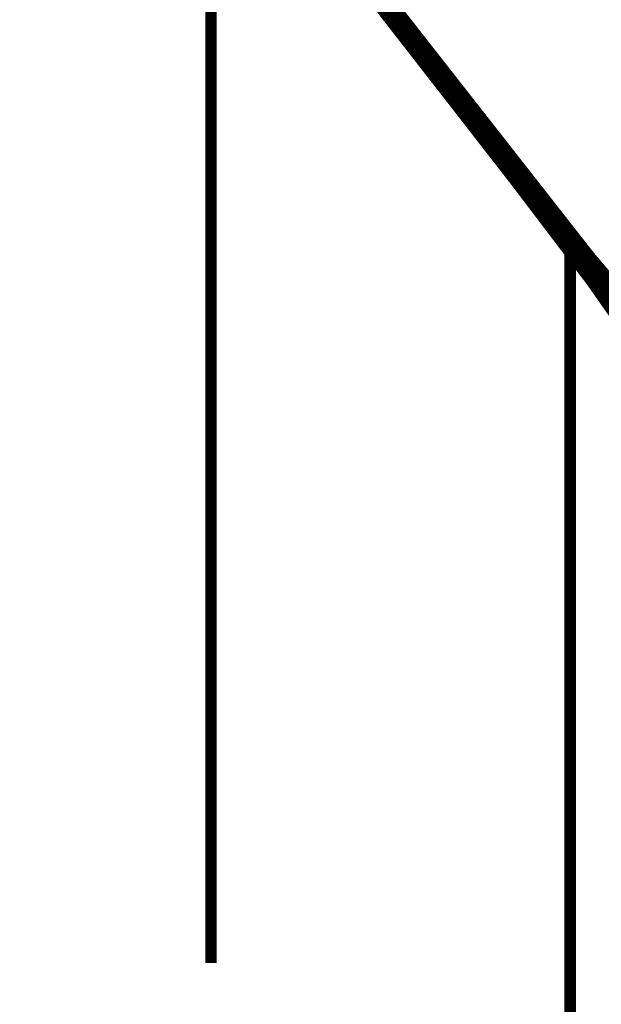
# Model space of a CAD drawing. Extents: x 64 to 646, y -386 to -32.
# Drawn here: x 306 to 310, y -288 to -280 of the extents above; entities that cross this region are included whole.
import ezdxf

# ---------------------------------------------------------------- set-up
doc = ezdxf.new("R2010")
doc.units = 0
doc.layers.add('LAYER_2', color=7, linetype='CONTINUOUS')
doc.layers.add('LAYER_5', color=7, linetype='CONTINUOUS')

# ---------------------------------------------------------------- blocks, each defined once
blk = doc.blocks.new('AIGNBL05020160')
at = {"layer": 'LAYER_5', "const_width": 0.0882}
blk.add_lwpolyline([(310.4642, -282.8383), (310.2036, -282.4672)], dxfattribs=at)
blk = doc.blocks.new('AIGNBL05020161')
at = {"layer": 'LAYER_5', "const_width": 0.0882}
blk.add_lwpolyline([(310.2036, -282.4672), (309.6315, -281.7135)], dxfattribs=at)
blk = doc.blocks.new('AIGNBL05020162')
at = {"layer": 'LAYER_5', "const_width": 0.0882}
blk.add_lwpolyline([(309.6315, -281.7135), (309.197, -281.155)], dxfattribs=at)
blk = doc.blocks.new('AIGNBL05020163')
at = {"layer": 'LAYER_5', "const_width": 0.0882}
blk.add_lwpolyline([(309.197, -281.155), (305.9022, -276.925)], dxfattribs=at)
blk = doc.blocks.new('AIGNBL050201F8')
at = {"layer": 'LAYER_5', "const_width": 0.0882}
blk.add_lwpolyline([(310.7741, -282.9751), (310.1861, -282.2795)], dxfattribs=at)
blk = doc.blocks.new('AIGNBL050201F9')
at = {"layer": 'LAYER_5', "const_width": 0.0882}
blk.add_lwpolyline([(310.1861, -282.2795), (305.9544, -276.8799)], dxfattribs=at)
blk = doc.blocks.new('AIGNBL05020281')
at = {"layer": 'LAYER_5', "const_width": 0.0882}
blk.add_lwpolyline([(310.0446, -289.3618), (310.0446, -282.2577)], dxfattribs=at)
blk = doc.blocks.new('AIGNBL05020435')
at = {"layer": 'LAYER_5', "const_width": 0.0882}
blk.add_lwpolyline([(305.9037, -276.9143), (308.9213, -280.7868)], dxfattribs=at)
blk = doc.blocks.new('AIGNBL05020436')
at = {"layer": 'LAYER_5', "const_width": 0.0882}
blk.add_lwpolyline([(308.9213, -280.7868), (309.6772, -281.7488)], dxfattribs=at)
blk = doc.blocks.new('AIGNBL05020437')
at = {"layer": 'LAYER_5', "const_width": 0.0882}
blk.add_lwpolyline([(309.6772, -281.7488), (310.2274, -282.4256)], dxfattribs=at)
blk = doc.blocks.new('AIGNBL05020438')
at = {"layer": 'LAYER_5', "const_width": 0.0882}
blk.add_lwpolyline([(310.2274, -282.4256), (310.7936, -283.0891)], dxfattribs=at)
blk = doc.blocks.new('AIGNBL05010002')
at = {"layer": 'LAYER_5'}
for name in ['AIGNBL050201F9', 'AIGNBL05020163', 'AIGNBL05020435', 'AIGNBL05020436', 'AIGNBL05020162', 'AIGNBL05020161', 'AIGNBL05020437', 'AIGNBL05020281', 'AIGNBL050201F8', 'AIGNBL05020438', 'AIGNBL05020160']:
    blk.add_blockref(name, (0, 0), dxfattribs=at)

msp = doc.modelspace()

# ---------------------------------------------------------------- linework, layer by layer
at = {"layer": 'LAYER_2', "const_width": 0.0847}
msp.add_lwpolyline([(307.3125, -287.6552), (307.3125, -254.9455)], dxfattribs=at)

# ---------------------------------------------------------------- block references
at = {"layer": 'LAYER_5'}
msp.add_blockref('AIGNBL05010002', (0, 0), dxfattribs=at)

doc.saveas('drawing.dxf')
